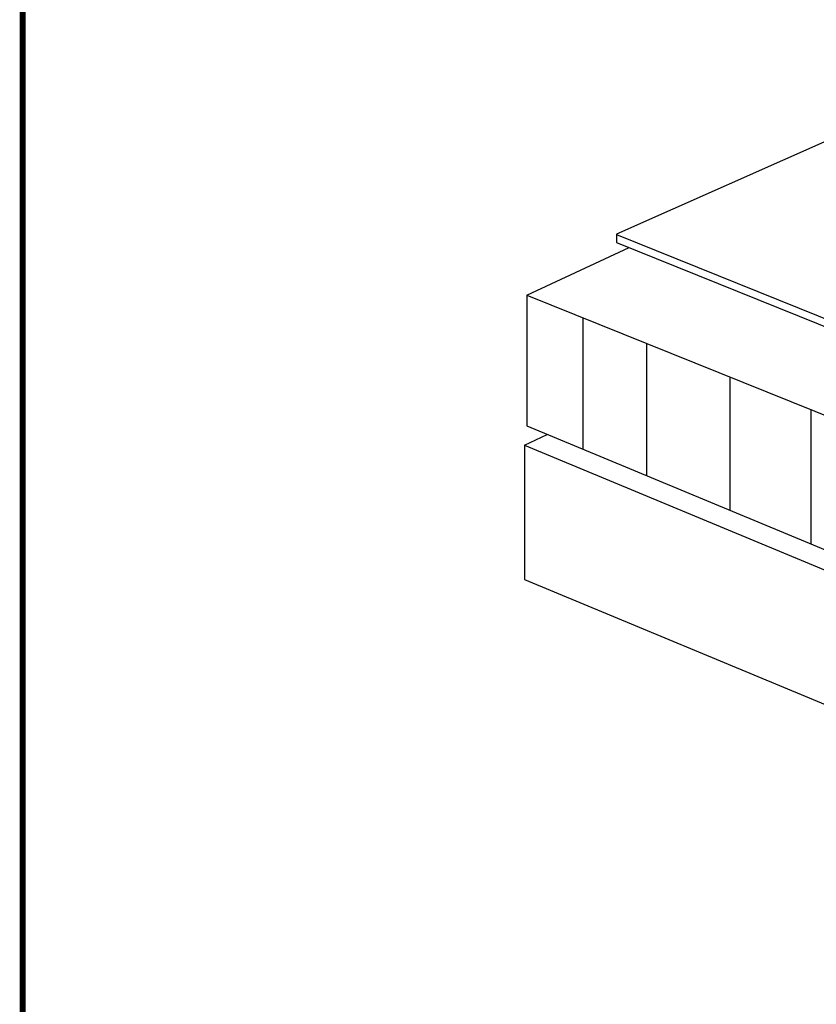
# Model space of a CAD drawing. Extents: x 4.2 to 24.3, y 0.9 to 17.6.
# Drawn here: x 4.2 to 8.5, y 5 to 10.2 of the extents above; entities that cross this region are included whole.
import ezdxf
from ezdxf.enums import TextEntityAlignment as Align

# ---------------------------------------------------------------- set-up
doc = ezdxf.new("R2010")
doc.units = 0
doc.header["$LTSCALE"] = 0.2
doc.header["$MEASUREMENT"] = 0
doc.layers.get('0').update_dxf_attribs({"linetype": 'CONTINUOUS'})
for name, color, linetype in [('FSBP-TTLB-BORDER', 7, 'CONTINUOUS'), ('FSBP-TTLB-TEXT', 7, 'CONTINUOUS'), ('NONE', 7, 'CONTINUOUS')]:
    doc.layers.add(name, color=color, linetype=linetype)
doc.styles.add('ARIAL', font='arial.ttf')
doc.styles.add('ARIAL_BOLD', font='txt')

# ---------------------------------------------------------------- blocks, each defined once
blk = doc.blocks.new('A$C76313A3A')
at = {"layer": 'FSBP-TTLB-BORDER', "const_width": 0.015625}
blk.add_lwpolyline([(10.00781254903059, 1.315416584934791), (10.00781254903059, 7.815416584934792), (0.007812549030592919, 7.815416584934792), (0.007812549030592919, 1.315416584934791)], dxfattribs=at)
at = {"layer": 'FSBP-TTLB-TEXT'}
for tag, height, style, p in [('MAXIMUM_WARRANTY', 0.09375, 'ARIAL_BOLD', (9.027748052905295, 1.42742880031032)), ('ACCPT_SYSTEMS_LINE_1', 0.06896472955478572, 'ARIAL', (5.396952205008063, 0.6905223327717032))]:
    blk.add_attdef(tag, text='', height=height, dxfattribs=dict(at, style=style)).set_placement(p, align=Align.MIDDLE_LEFT)
for tag, style, p in [('DETAIL_DESCP_LINE_1', 'ARIAL_BOLD', (4.986686607129627, 1.127916584934791)), ('ISSUE_REV_DATE', 'ARIAL', (8.053160717166904, 0.9512886136376686))]:
    blk.add_attdef(tag, text='', height=0.109375, dxfattribs=dict(at, style=style)).set_placement(p, align=Align.MIDDLE_CENTER)
at = {"layer": 'FSBP-TTLB-TEXT', "style": 'ARIAL', "width": 0.9375}
blk.add_attdef('DETAIL_NUMBER', text='', height=0.21875, dxfattribs=at).set_placement((9.280588790869572, 0.8688350503103202), align=Align.MIDDLE_CENTER)

msp = doc.modelspace()

# ---------------------------------------------------------------- linework, layer by layer
at = {"layer": 'NONE', "color": 7, "linetype": 'Continuous'}
for p, q in [((8.599505730534908, 9.60853331620686), (7.391328054604125, 9.07131283954892)), ((7.391217054604127, 9.069553089548918), (11.64902955460413, 7.350803089548918)), ((7.391328054604125, 9.07131283954892), (7.391328054604125, 9.02738308954892)), ((6.914024304604126, 8.747911792031067), (7.458002755123825, 9.000468538665219)), ((7.391328054604125, 9.02738308954892), (11.64144355460413, 7.311740589548918)), ((6.914024304604126, 8.747911792031067), (12.07686255460413, 6.666418574615937)), ((6.914024304604126, 8.747911792031067), (6.914024304604126, 8.054929089548917)), ((7.211529554604127, 8.627967077508895), (7.211529554604127, 7.931286839548919)), ((7.549968554604126, 8.491519168646215), (7.549968554604126, 7.79063283954892)), ((7.992779554604126, 8.312991767928828), (7.992779554604127, 7.606602089548918)), ((8.422467054604127, 8.13975534765979), (8.422467054604127, 7.428025339548919)), ((6.914024304604126, 8.054929089548917), (12.07686255460413, 5.909271089548918)), ((6.901994554604126, 7.952714839548921), (7.023192804604125, 8.00898433954892)), ((6.902935804604125, 7.951989839548919), (12.10171605460413, 5.79139458954892)), ((6.902935804604125, 7.951989839548919), (6.902935804604125, 7.239224589548918)), ((6.902935804604125, 7.239224589548918), (12.10119030460413, 5.078847839548919))]:
    msp.add_line(p, q, dxfattribs=at)

# ---------------------------------------------------------------- block references
at = {"xscale": 2, "yscale": 2, "zscale": 2}
msp.add_blockref('A$C76313A3A', (4.223862516445017, 0.8561841768789886), dxfattribs=at)

doc.saveas('drawing.dxf')
